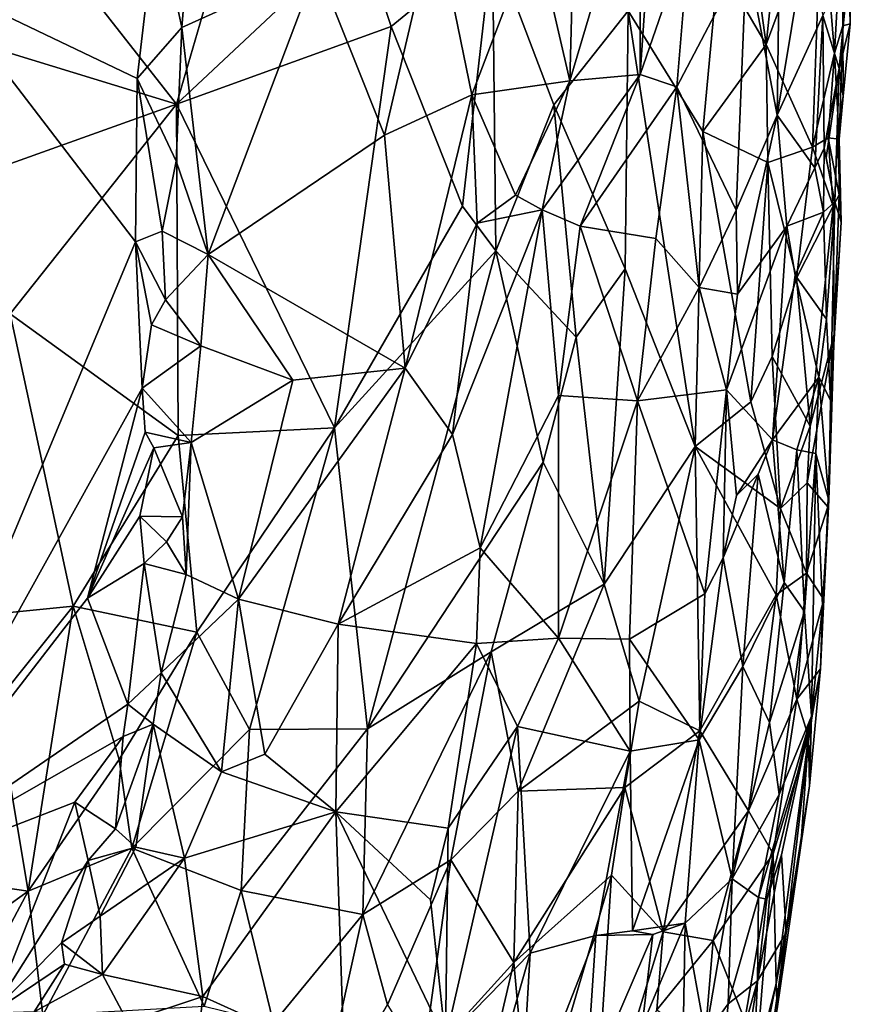
# Model space of a CAD drawing. Units: metres. Extents: x 22.68 to 26.18, y -1.47 to 2.02.
# Drawn here: x 25.65 to 26.13, y -0.58 to -0.01 of the extents above; entities that cross this region are included whole.
import ezdxf

# ---------------------------------------------------------------- set-up
doc = ezdxf.new("R2010")
doc.units = ezdxf.units.M

msp = doc.modelspace()

# ---------------------------------------------------------------- linework, layer by layer
at = {"layer": '1'}
for points in [[(26.09958, 0.10943, 0.94852), (26.07534, 0.05466, 1.0518), (26.08584, -0.02064, 1.03204)], [(26.09958, 0.10943, 0.94852), (26.08584, -0.02064, 1.03204), (26.11783, 0.06597, 0.87534)], [(25.97225, -0.04161, 0.05053), (25.97571, 0.08898, 0.04431), (26.0127, 0.09461, 0.10491)], [(25.97225, -0.04161, 0.05053), (26.0127, 0.09461, 0.10491), (26.01291, -0.03783, 0.11797)], [(26.01291, -0.03783, 0.11797), (26.0127, 0.09461, 0.10491), (26.0171, 0.02177, 0.12582)], [(25.64949, -0.02573, 1.8919), (25.74502, -0.05502, 1.74082), (25.63137, 0.0897, 1.91315)], [(25.63137, 0.0897, 1.91315), (25.74502, -0.05502, 1.74082), (25.77068, 0.03288, 1.69444)], [(25.95213, 0.04609, 0.01241), (25.97571, 0.08898, 0.04431), (25.97225, -0.04161, 0.05053)], [(25.74806, -0.01071, -0.17982), (25.73362, 0.05695, -0.18435), (25.7559, 0.08517, -0.1775)], [(25.74806, -0.01071, -0.17982), (25.7559, 0.08517, -0.1775), (25.82624, 0.02467, -0.12007)], [(26.08584, -0.02064, 1.03204), (26.11261, -0.07987, 0.91895), (26.11783, 0.06597, 0.87534)], [(26.11261, -0.07987, 0.91895), (26.12534, -0.02564, 0.83335), (26.11783, 0.06597, 0.87534)], [(26.11783, 0.06597, 0.87534), (26.12534, -0.02564, 0.83335), (26.12971, 0.05471, 0.7872)], [(25.72235, -0.04016, -0.1838), (25.60655, 0.01525, -0.18696), (25.73362, 0.05695, -0.18435)], [(25.72235, -0.04016, -0.1838), (25.73362, 0.05695, -0.18435), (25.74806, -0.01071, -0.17982)], [(25.86523, -0.07301, -0.08029), (25.82624, 0.02467, -0.12007), (25.89469, 0.05294, -0.05521)], [(25.86523, -0.07301, -0.08029), (25.89469, 0.05294, -0.05521), (25.91573, -0.04964, -0.02809)], [(25.91573, -0.04964, -0.02809), (25.89469, 0.05294, -0.05521), (25.95213, 0.04609, 0.01241)], [(26.07534, 0.05466, 1.0518), (26.05819, 0.02664, 1.10963), (26.08584, -0.02064, 1.03204)], [(26.12971, 0.05471, 0.7872), (26.12534, -0.02564, 0.83335), (26.13016, -0.00982, 0.78318)], [(26.12971, 0.05471, 0.7872), (26.13016, -0.00982, 0.78318), (26.13444, 0.0357, 0.71223)], [(25.97225, -0.04161, 0.05053), (25.91573, -0.04964, -0.02809), (25.95213, 0.04609, 0.01241)], [(25.77068, 0.03288, 1.69444), (25.74502, -0.05502, 1.74082), (25.85088, 0.04428, 1.55618)], [(25.85088, 0.04428, 1.55618), (25.74502, -0.05502, 1.74082), (25.86909, -0.01027, 1.53026)], [(25.85088, 0.04428, 1.55618), (25.86909, -0.01027, 1.53026), (25.92764, 0.03798, 1.40996)], [(26.01291, -0.03783, 0.11797), (26.0171, 0.02177, 0.12582), (26.04165, 0.04534, 0.17518)], [(26.01291, -0.03783, 0.11797), (26.04165, 0.04534, 0.17518), (26.0341, -0.04508, 0.1596)], [(26.0341, -0.04508, 0.1596), (26.04165, 0.04534, 0.17518), (26.07446, 0.03179, 0.25849)], [(25.86909, -0.01027, 1.53026), (25.91026, -0.11409, 1.45934), (25.92764, 0.03798, 1.40996)], [(25.91026, -0.11409, 1.45934), (25.92956, -0.13975, 1.42231), (25.92764, 0.03798, 1.40996)], [(26.00609, -0.00121, 1.25133), (25.92764, 0.03798, 1.40996), (25.963, -0.05542, 1.3511)], [(25.92764, 0.03798, 1.40996), (25.92956, -0.13975, 1.42231), (25.963, -0.05542, 1.3511)], [(26.09214, -0.06148, 0.33524), (26.07446, 0.03179, 0.25849), (26.09351, 0.03574, 0.32242)], [(26.09214, -0.06148, 0.33524), (26.09351, 0.03574, 0.32242), (26.1087, 0.03893, 0.39299)], [(26.09214, -0.06148, 0.33524), (26.1087, 0.03893, 0.39299), (26.11861, -0.0038, 0.45338)], [(26.13444, 0.0357, 0.71223), (26.13016, -0.00982, 0.78318), (26.13433, -0.00869, 0.68835)], [(26.13433, -0.00869, 0.68835), (26.13368, 0.02412, 0.6231), (26.13444, 0.0357, 0.71223)], [(26.06851, -0.11628, 0.26756), (26.0341, -0.04508, 0.1596), (26.07446, 0.03179, 0.25849)], [(26.06851, -0.11628, 0.26756), (26.07446, 0.03179, 0.25849), (26.09214, -0.06148, 0.33524)], [(25.76324, -0.14198, -0.16784), (25.74806, -0.01071, -0.17982), (25.82624, 0.02467, -0.12007)], [(25.76324, -0.14198, -0.16784), (25.82624, 0.02467, -0.12007), (25.86523, -0.07301, -0.08029)], [(26.05819, 0.02664, 1.10963), (26.00609, -0.00121, 1.25133), (26.04915, -0.0709, 1.14842)], [(26.05819, 0.02664, 1.10963), (26.04915, -0.0709, 1.14842), (26.08584, -0.02064, 1.03204)], [(26.12799, -0.0344, 0.57691), (26.11861, -0.0038, 0.45338), (26.13368, 0.02412, 0.6231)], [(26.13433, -0.00869, 0.68835), (26.12799, -0.0344, 0.57691), (26.13368, 0.02412, 0.6231)], [(25.56668, -0.50484, -0.18283), (25.60655, 0.01525, -0.18696), (25.7213, -0.13459, -0.18349)], [(25.60655, 0.01525, -0.18696), (25.72235, -0.04016, -0.1838), (25.7213, -0.13459, -0.18349)], [(25.963, -0.05542, 1.3511), (26.00423, -0.15027, 1.26404), (26.00609, -0.00121, 1.25133)], [(26.00609, -0.00121, 1.25133), (26.00423, -0.15027, 1.26404), (26.04485, -0.25294, 1.15665)], [(26.00609, -0.00121, 1.25133), (26.04485, -0.25294, 1.15665), (26.04915, -0.0709, 1.14842)], [(26.11384, -0.09183, 0.47487), (26.09214, -0.06148, 0.33524), (26.11861, -0.0038, 0.45338)], [(26.11384, -0.09183, 0.47487), (26.11861, -0.0038, 0.45338), (26.11936, -0.08047, 0.52811)], [(26.11936, -0.08047, 0.52811), (26.11861, -0.0038, 0.45338), (26.12799, -0.0344, 0.57691)], [(25.72235, -0.04016, -0.1838), (25.74806, -0.01071, -0.17982), (25.74482, -0.08807, -0.17968)], [(25.74482, -0.08807, -0.17968), (25.74806, -0.01071, -0.17982), (25.76324, -0.14198, -0.16784)], [(25.74502, -0.05502, 1.74082), (25.83635, -0.24203, 1.58826), (25.86909, -0.01027, 1.53026)], [(25.86909, -0.01027, 1.53026), (25.83635, -0.24203, 1.58826), (25.91026, -0.11409, 1.45934)], [(26.12534, -0.02564, 0.83335), (26.12799, -0.0753, 0.74773), (26.13016, -0.00982, 0.78318)], [(26.13031, -0.05049, 0.67871), (26.12799, -0.0344, 0.57691), (26.13433, -0.00869, 0.68835)], [(26.13016, -0.00982, 0.78318), (26.12799, -0.0753, 0.74773), (26.13031, -0.05049, 0.67871)], [(26.13016, -0.00982, 0.78318), (26.13031, -0.05049, 0.67871), (26.13433, -0.00869, 0.68835)], [(26.08584, -0.02064, 1.03204), (26.04915, -0.0709, 1.14842), (26.08675, -0.08869, 1.02709)], [(26.08584, -0.02064, 1.03204), (26.08675, -0.08869, 1.02709), (26.11261, -0.07987, 0.91895)], [(25.57964, -0.11416, 1.99523), (25.74502, -0.05502, 1.74082), (25.64949, -0.02573, 1.8919)], [(26.12534, -0.02564, 0.83335), (26.11261, -0.07987, 0.91895), (26.12168, -0.07448, 0.84017)], [(26.12168, -0.07448, 0.84017), (26.12799, -0.0753, 0.74773), (26.12534, -0.02564, 0.83335)], [(25.95638, -0.11611, 0.03329), (25.97225, -0.04161, 0.05053), (26.01291, -0.03783, 0.11797)], [(25.97839, -0.12565, 0.06474), (25.95638, -0.11611, 0.03329), (26.01291, -0.03783, 0.11797)], [(25.97839, -0.12565, 0.06474), (26.01291, -0.03783, 0.11797), (26.0341, -0.04508, 0.1596)], [(26.12051, -0.08598, 0.56382), (26.11936, -0.08047, 0.52811), (26.12799, -0.0344, 0.57691)], [(26.12051, -0.08598, 0.56382), (26.12799, -0.0344, 0.57691), (26.12549, -0.11148, 0.60813)], [(26.12549, -0.11148, 0.60813), (26.12799, -0.0344, 0.57691), (26.12676, -0.07198, 0.66215)], [(26.13031, -0.05049, 0.67871), (26.12676, -0.07198, 0.66215), (26.12799, -0.0344, 0.57691)], [(25.7213, -0.13459, -0.18349), (25.72235, -0.04016, -0.1838), (25.73681, -0.1284, -0.18181)], [(25.73681, -0.1284, -0.18181), (25.72235, -0.04016, -0.1838), (25.74482, -0.08807, -0.17968)], [(25.94085, -0.10761, 0.01317), (25.91573, -0.04964, -0.02809), (25.97225, -0.04161, 0.05053)], [(25.95638, -0.11611, 0.03329), (25.94085, -0.10761, 0.01317), (25.97225, -0.04161, 0.05053)], [(26.02195, -0.13278, 0.14777), (25.97839, -0.12565, 0.06474), (26.0341, -0.04508, 0.1596)], [(26.02195, -0.13278, 0.14777), (26.0341, -0.04508, 0.1596), (26.04711, -0.16093, 0.219)], [(26.04711, -0.16093, 0.219), (26.0341, -0.04508, 0.1596), (26.06851, -0.11628, 0.26756)], [(25.87709, -0.20759, -0.05716), (25.86523, -0.07301, -0.08029), (25.91573, -0.04964, -0.02809)], [(25.87709, -0.20759, -0.05716), (25.91573, -0.04964, -0.02809), (25.91876, -0.12392, -0.01524)], [(25.91876, -0.12392, -0.01524), (25.91573, -0.04964, -0.02809), (25.94085, -0.10761, 0.01317)], [(26.12799, -0.0753, 0.74773), (26.12676, -0.07198, 0.66215), (26.13031, -0.05049, 0.67871)], [(25.57964, -0.11416, 1.99523), (25.64888, -0.17617, 1.88419), (25.74502, -0.05502, 1.74082)], [(25.64888, -0.17617, 1.88419), (25.74589, -0.2465, 1.73148), (25.74502, -0.05502, 1.74082)], [(25.74502, -0.05502, 1.74082), (25.74589, -0.2465, 1.73148), (25.83635, -0.24203, 1.58826)], [(25.92956, -0.13975, 1.42231), (25.97591, -0.1897, 1.32608), (25.963, -0.05542, 1.3511)], [(25.963, -0.05542, 1.3511), (25.97591, -0.1897, 1.32608), (26.00423, -0.15027, 1.26404)], [(26.06932, -0.1648, 0.28779), (26.06851, -0.11628, 0.26756), (26.09214, -0.06148, 0.33524)], [(26.09781, -0.12555, 0.38361), (26.06932, -0.1648, 0.28779), (26.09214, -0.06148, 0.33524)], [(26.09781, -0.12555, 0.38361), (26.09214, -0.06148, 0.33524), (26.11384, -0.09183, 0.47487)], [(25.76324, -0.14198, -0.16784), (25.86523, -0.07301, -0.08029), (25.87709, -0.20759, -0.05716)], [(26.04915, -0.0709, 1.14842), (26.04485, -0.25294, 1.15665), (26.07693, -0.22716, 1.05376)], [(26.04915, -0.0709, 1.14842), (26.07693, -0.22716, 1.05376), (26.08675, -0.08869, 1.02709)], [(26.12549, -0.11148, 0.60813), (26.12676, -0.07198, 0.66215), (26.12924, -0.12327, 0.68148)], [(26.12676, -0.07198, 0.66215), (26.12799, -0.0753, 0.74773), (26.12924, -0.12327, 0.68148)], [(26.12168, -0.07448, 0.84017), (26.11261, -0.07987, 0.91895), (26.12446, -0.11406, 0.82852)], [(26.12168, -0.07448, 0.84017), (26.12446, -0.11406, 0.82852), (26.12806, -0.10743, 0.77484)], [(26.12799, -0.0753, 0.74773), (26.12168, -0.07448, 0.84017), (26.12806, -0.10743, 0.77484)], [(26.12799, -0.0753, 0.74773), (26.12806, -0.10743, 0.77484), (26.12924, -0.12327, 0.68148)], [(26.08675, -0.08869, 1.02709), (26.10343, -0.15565, 0.95686), (26.11261, -0.07987, 0.91895)], [(26.10343, -0.15565, 0.95686), (26.12446, -0.11406, 0.82852), (26.11261, -0.07987, 0.91895)], [(26.11384, -0.09183, 0.47487), (26.11936, -0.08047, 0.52811), (26.11896, -0.11756, 0.51231)], [(26.11896, -0.11756, 0.51231), (26.11936, -0.08047, 0.52811), (26.12549, -0.11148, 0.60813)], [(26.11936, -0.08047, 0.52811), (26.12051, -0.08598, 0.56382), (26.12549, -0.11148, 0.60813)], [(25.73681, -0.1284, -0.18181), (25.74482, -0.08807, -0.17968), (25.76324, -0.14198, -0.16784)], [(26.08675, -0.08869, 1.02709), (26.07693, -0.22716, 1.05376), (26.08937, -0.20084, 1.01228)], [(26.08675, -0.08869, 1.02709), (26.08937, -0.20084, 1.01228), (26.10343, -0.15565, 0.95686)], [(26.11896, -0.11756, 0.51231), (26.09781, -0.12555, 0.38361), (26.11384, -0.09183, 0.47487)], [(25.91876, -0.12392, -0.01524), (25.94085, -0.10761, 0.01317), (25.95638, -0.11611, 0.03329)], [(26.12446, -0.11406, 0.82852), (26.12508, -0.18816, 0.77626), (26.12806, -0.10743, 0.77484)], [(26.12508, -0.18816, 0.77626), (26.12924, -0.12327, 0.68148), (26.12806, -0.10743, 0.77484)], [(26.12059, -0.17925, 0.55184), (26.11896, -0.11756, 0.51231), (26.12549, -0.11148, 0.60813)], [(26.12293, -0.22604, 0.64472), (26.12059, -0.17925, 0.55184), (26.12549, -0.11148, 0.60813)], [(26.12293, -0.22604, 0.64472), (26.12549, -0.11148, 0.60813), (26.12924, -0.12327, 0.68148)], [(25.83635, -0.24203, 1.58826), (25.92956, -0.13975, 1.42231), (25.91026, -0.11409, 1.45934)], [(25.92052, -0.3114, 0.00269), (25.90453, -0.24594, -0.02628), (25.95638, -0.11611, 0.03329)], [(25.90453, -0.24594, -0.02628), (25.91876, -0.12392, -0.01524), (25.95638, -0.11611, 0.03329)], [(25.92052, -0.3114, 0.00269), (25.95638, -0.11611, 0.03329), (25.96572, -0.22343, 0.05704)], [(25.96572, -0.22343, 0.05704), (25.95638, -0.11611, 0.03329), (25.97839, -0.12565, 0.06474)], [(26.04711, -0.16093, 0.219), (26.06851, -0.11628, 0.26756), (26.06932, -0.1648, 0.28779)], [(26.10258, -0.15391, 0.40921), (26.09781, -0.12555, 0.38361), (26.11896, -0.11756, 0.51231)], [(26.10258, -0.15391, 0.40921), (26.11896, -0.11756, 0.51231), (26.12059, -0.17925, 0.55184)], [(26.11127, -0.24111, 0.89626), (26.12446, -0.11406, 0.82852), (26.10343, -0.15565, 0.95686)], [(26.12446, -0.11406, 0.82852), (26.11127, -0.24111, 0.89626), (26.12508, -0.18816, 0.77626)], [(25.90453, -0.24594, -0.02628), (25.87709, -0.20759, -0.05716), (25.91876, -0.12392, -0.01524)], [(26.12508, -0.18816, 0.77626), (26.12293, -0.22604, 0.64472), (26.12924, -0.12327, 0.68148)], [(25.73872, -0.16815, -0.18053), (25.7213, -0.13459, -0.18349), (25.73681, -0.1284, -0.18181)], [(25.73872, -0.16815, -0.18053), (25.73681, -0.1284, -0.18181), (25.76324, -0.14198, -0.16784)], [(25.96572, -0.22343, 0.05704), (25.97839, -0.12565, 0.06474), (26.01138, -0.22642, 0.14278)], [(26.01138, -0.22642, 0.14278), (25.97839, -0.12565, 0.06474), (26.02195, -0.13278, 0.14777)], [(26.06282, -0.22017, 0.27198), (26.06932, -0.1648, 0.28779), (26.09781, -0.12555, 0.38361)], [(26.06282, -0.22017, 0.27198), (26.09781, -0.12555, 0.38361), (26.08951, -0.24907, 0.38118)], [(26.08951, -0.24907, 0.38118), (26.09781, -0.12555, 0.38361), (26.10258, -0.15391, 0.40921)], [(25.56668, -0.50484, -0.18283), (25.7213, -0.13459, -0.18349), (25.72508, -0.21917, -0.18178)], [(25.7213, -0.13459, -0.18349), (25.73058, -0.18258, -0.1821), (25.72508, -0.21917, -0.18178)], [(25.73058, -0.18258, -0.1821), (25.7213, -0.13459, -0.18349), (25.73872, -0.16815, -0.18053)], [(26.01138, -0.22642, 0.14278), (26.02195, -0.13278, 0.14777), (26.04711, -0.16093, 0.219)], [(25.75906, -0.19464, -0.16644), (25.73872, -0.16815, -0.18053), (25.76324, -0.14198, -0.16784)], [(25.75906, -0.19464, -0.16644), (25.76324, -0.14198, -0.16784), (25.81222, -0.21464, -0.12169)], [(25.81222, -0.21464, -0.12169), (25.76324, -0.14198, -0.16784), (25.87709, -0.20759, -0.05716)], [(25.83635, -0.24203, 1.58826), (25.85546, -0.41594, 1.54335), (25.92956, -0.13975, 1.42231)], [(25.85546, -0.41594, 1.54335), (25.95701, -0.2619, 1.36248), (25.92956, -0.13975, 1.42231)], [(25.92956, -0.13975, 1.42231), (25.95701, -0.2619, 1.36248), (25.97591, -0.1897, 1.32608)], [(25.97591, -0.1897, 1.32608), (25.99224, -0.3325, 1.27946), (26.00423, -0.15027, 1.26404)], [(26.00423, -0.15027, 1.26404), (25.99224, -0.3325, 1.27946), (26.04485, -0.25294, 1.15665)], [(26.10343, -0.15565, 0.95686), (26.08937, -0.20084, 1.01228), (26.11127, -0.24111, 0.89626)], [(26.08951, -0.24907, 0.38118), (26.10258, -0.15391, 0.40921), (26.11631, -0.21282, 0.53137)], [(26.11631, -0.21282, 0.53137), (26.10258, -0.15391, 0.40921), (26.12059, -0.17925, 0.55184)], [(26.01138, -0.22642, 0.14278), (26.04711, -0.16093, 0.219), (26.06282, -0.22017, 0.27198)], [(26.06282, -0.22017, 0.27198), (26.04711, -0.16093, 0.219), (26.06932, -0.1648, 0.28779)], [(25.73058, -0.18258, -0.1821), (25.73872, -0.16815, -0.18053), (25.75906, -0.19464, -0.16644)], [(25.64888, -0.17617, 1.88419), (25.60629, -0.35302, 1.92187), (25.6853, -0.34518, 1.81035)], [(25.6853, -0.34518, 1.81035), (25.74589, -0.2465, 1.73148), (25.64888, -0.17617, 1.88419)], [(26.11631, -0.21282, 0.53137), (26.12059, -0.17925, 0.55184), (26.12293, -0.22604, 0.64472)], [(25.72508, -0.21917, -0.18178), (25.73058, -0.18258, -0.1821), (25.75906, -0.19464, -0.16644)], [(25.95701, -0.2619, 1.36248), (25.99224, -0.3325, 1.27946), (25.97591, -0.1897, 1.32608)], [(26.11127, -0.24111, 0.89626), (26.10958, -0.2738, 0.89259), (26.12508, -0.18816, 0.77626)], [(26.10958, -0.2738, 0.89259), (26.12153, -0.28768, 0.77158), (26.12508, -0.18816, 0.77626)], [(26.12153, -0.28768, 0.77158), (26.12207, -0.28394, 0.66381), (26.12508, -0.18816, 0.77626)], [(26.12207, -0.28394, 0.66381), (26.12293, -0.22604, 0.64472), (26.12508, -0.18816, 0.77626)], [(25.72508, -0.21917, -0.18178), (25.75906, -0.19464, -0.16644), (25.75355, -0.25066, -0.17002)], [(25.75355, -0.25066, -0.17002), (25.75906, -0.19464, -0.16644), (25.81222, -0.21464, -0.12169)], [(26.07693, -0.22716, 1.05376), (26.09402, -0.28862, 0.97536), (26.08937, -0.20084, 1.01228)], [(26.08937, -0.20084, 1.01228), (26.09402, -0.28862, 0.97536), (26.11127, -0.24111, 0.89626)], [(25.78078, -0.34113, -0.14104), (25.81222, -0.21464, -0.12169), (25.87709, -0.20759, -0.05716)], [(25.83853, -0.35561, -0.08765), (25.78078, -0.34113, -0.14104), (25.87709, -0.20759, -0.05716)], [(25.83853, -0.35561, -0.08765), (25.87709, -0.20759, -0.05716), (25.90453, -0.24594, -0.02628)], [(25.78078, -0.34113, -0.14104), (25.75355, -0.25066, -0.17002), (25.81222, -0.21464, -0.12169)], [(26.10344, -0.25473, 0.47106), (26.08951, -0.24907, 0.38118), (26.11631, -0.21282, 0.53137)], [(26.1146, -0.25687, 0.53974), (26.10344, -0.25473, 0.47106), (26.11631, -0.21282, 0.53137)], [(26.1146, -0.25687, 0.53974), (26.11631, -0.21282, 0.53137), (26.12207, -0.28394, 0.66381)], [(26.12207, -0.28394, 0.66381), (26.11631, -0.21282, 0.53137), (26.12293, -0.22604, 0.64472)], [(25.69359, -0.34056, -0.18195), (25.56668, -0.50484, -0.18283), (25.72508, -0.21917, -0.18178)], [(25.69359, -0.34056, -0.18195), (25.72508, -0.21917, -0.18178), (25.7269, -0.24454, -0.18083)], [(25.7269, -0.24454, -0.18083), (25.72508, -0.21917, -0.18178), (25.75355, -0.25066, -0.17002)], [(26.05035, -0.33801, 0.26181), (26.01138, -0.22642, 0.14278), (26.06282, -0.22017, 0.27198)], [(26.05035, -0.33801, 0.26181), (26.06282, -0.22017, 0.27198), (26.06098, -0.31731, 0.28751)], [(26.06098, -0.31731, 0.28751), (26.06282, -0.22017, 0.27198), (26.06863, -0.28117, 0.31221)], [(26.06863, -0.28117, 0.31221), (26.06282, -0.22017, 0.27198), (26.08951, -0.24907, 0.38118)], [(25.96575, -0.36372, 0.07978), (25.92052, -0.3114, 0.00269), (25.96572, -0.22343, 0.05704)], [(25.96572, -0.22343, 0.05704), (26.01138, -0.22642, 0.14278), (25.96575, -0.36372, 0.07978)], [(26.00687, -0.36416, 0.15781), (25.96575, -0.36372, 0.07978), (26.01138, -0.22642, 0.14278)], [(26.00687, -0.36416, 0.15781), (26.01138, -0.22642, 0.14278), (26.05035, -0.33801, 0.26181)], [(26.07693, -0.22716, 1.05376), (26.04485, -0.25294, 1.15665), (26.09402, -0.28862, 0.97536)], [(25.73192, -0.25358, -0.18004), (25.69359, -0.34056, -0.18195), (25.7269, -0.24454, -0.18083)], [(25.73192, -0.25358, -0.18004), (25.7269, -0.24454, -0.18083), (25.75355, -0.25066, -0.17002)], [(25.74589, -0.2465, 1.73148), (25.75685, -0.36011, 1.7058), (25.83635, -0.24203, 1.58826)], [(25.75685, -0.36011, 1.7058), (25.78725, -0.41646, 1.65252), (25.83635, -0.24203, 1.58826)], [(25.78725, -0.41646, 1.65252), (25.85546, -0.41594, 1.54335), (25.83635, -0.24203, 1.58826)], [(26.09402, -0.28862, 0.97536), (26.10958, -0.2738, 0.89259), (26.11127, -0.24111, 0.89626)], [(25.74589, -0.2465, 1.73148), (25.6853, -0.34518, 1.81035), (25.75685, -0.36011, 1.7058)], [(25.83853, -0.35561, -0.08765), (25.90453, -0.24594, -0.02628), (25.92052, -0.3114, 0.00269)], [(26.0811, -0.26882, 0.35625), (26.06863, -0.28117, 0.31221), (26.08951, -0.24907, 0.38118)], [(26.09615, -0.33146, 0.42055), (26.0811, -0.26882, 0.35625), (26.08951, -0.24907, 0.38118)], [(26.09615, -0.33146, 0.42055), (26.08951, -0.24907, 0.38118), (26.10344, -0.25473, 0.47106)], [(25.69359, -0.34056, -0.18195), (25.73192, -0.25358, -0.18004), (25.72373, -0.29313, -0.18023)], [(25.72373, -0.29313, -0.18023), (25.73192, -0.25358, -0.18004), (25.7484, -0.29358, -0.17172)], [(25.7484, -0.29358, -0.17172), (25.73192, -0.25358, -0.18004), (25.75355, -0.25066, -0.17002)], [(25.75067, -0.32693, -0.16848), (25.7484, -0.29358, -0.17172), (25.75355, -0.25066, -0.17002)], [(25.78078, -0.34113, -0.14104), (25.75067, -0.32693, -0.16848), (25.75355, -0.25066, -0.17002)], [(25.99224, -0.3325, 1.27946), (26.01234, -0.40009, 1.2179), (26.04485, -0.25294, 1.15665)], [(26.04753, -0.41724, 1.11723), (26.04485, -0.25294, 1.15665), (26.01234, -0.40009, 1.2179)], [(26.04485, -0.25294, 1.15665), (26.04753, -0.41724, 1.11723), (26.09157, -0.33855, 0.97397)], [(26.04485, -0.25294, 1.15665), (26.09157, -0.33855, 0.97397), (26.09402, -0.28862, 0.97536)], [(26.09615, -0.33146, 0.42055), (26.10344, -0.25473, 0.47106), (26.10795, -0.34829, 0.49399)], [(26.10795, -0.34829, 0.49399), (26.10344, -0.25473, 0.47106), (26.1146, -0.25687, 0.53974)], [(26.10795, -0.34829, 0.49399), (26.1146, -0.25687, 0.53974), (26.11193, -0.40864, 0.57806)], [(26.11193, -0.40864, 0.57806), (26.1146, -0.25687, 0.53974), (26.11829, -0.34478, 0.63545)], [(26.11829, -0.34478, 0.63545), (26.1146, -0.25687, 0.53974), (26.12207, -0.28394, 0.66381)], [(25.85546, -0.41594, 1.54335), (25.92689, -0.3715, 1.41518), (25.95701, -0.2619, 1.36248)], [(25.95701, -0.2619, 1.36248), (25.92689, -0.3715, 1.41518), (25.99224, -0.3325, 1.27946)], [(26.07227, -0.38, 0.32559), (26.06098, -0.31731, 0.28751), (26.0811, -0.26882, 0.35625)], [(26.06098, -0.31731, 0.28751), (26.06863, -0.28117, 0.31221), (26.0811, -0.26882, 0.35625)], [(26.07227, -0.38, 0.32559), (26.0811, -0.26882, 0.35625), (26.09615, -0.33146, 0.42055)], [(26.09402, -0.28862, 0.97536), (26.10908, -0.32608, 0.88649), (26.10958, -0.2738, 0.89259)], [(26.10958, -0.2738, 0.89259), (26.10908, -0.32608, 0.88649), (26.12153, -0.28768, 0.77158)], [(26.11829, -0.34478, 0.63545), (26.12207, -0.28394, 0.66381), (26.11914, -0.34134, 0.75098)], [(26.12153, -0.28768, 0.77158), (26.11914, -0.34134, 0.75098), (26.12207, -0.28394, 0.66381)], [(26.09402, -0.28862, 0.97536), (26.09157, -0.33855, 0.97397), (26.10908, -0.32608, 0.88649)], [(26.10908, -0.32608, 0.88649), (26.11914, -0.34134, 0.75098), (26.12153, -0.28768, 0.77158)], [(25.7263, -0.3204, -0.18078), (25.69359, -0.34056, -0.18195), (25.72373, -0.29313, -0.18023)], [(25.7263, -0.3204, -0.18078), (25.72373, -0.29313, -0.18023), (25.73932, -0.30803, -0.17625)], [(25.73932, -0.30803, -0.17625), (25.72373, -0.29313, -0.18023), (25.7484, -0.29358, -0.17172)], [(25.73932, -0.30803, -0.17625), (25.7484, -0.29358, -0.17172), (25.75067, -0.32693, -0.16848)], [(25.7263, -0.3204, -0.18078), (25.73932, -0.30803, -0.17625), (25.75067, -0.32693, -0.16848)], [(25.9183, -0.36673, 0.01144), (25.83853, -0.35561, -0.08765), (25.92052, -0.3114, 0.00269)], [(25.9183, -0.36673, 0.01144), (25.92052, -0.3114, 0.00269), (25.96575, -0.36372, 0.07978)], [(26.047, -0.42233, 0.25651), (26.05035, -0.33801, 0.26181), (26.06098, -0.31731, 0.28751)], [(26.047, -0.42233, 0.25651), (26.06098, -0.31731, 0.28751), (26.07227, -0.38, 0.32559)], [(25.69359, -0.34056, -0.18195), (25.7263, -0.3204, -0.18078), (25.71687, -0.40178, -0.17975)], [(25.71687, -0.40178, -0.17975), (25.7263, -0.3204, -0.18078), (25.73621, -0.38372, -0.17232)], [(25.73621, -0.38372, -0.17232), (25.7263, -0.3204, -0.18078), (25.75067, -0.32693, -0.16848)], [(25.73621, -0.38372, -0.17232), (25.75067, -0.32693, -0.16848), (25.78078, -0.34113, -0.14104)], [(26.09157, -0.33855, 0.97397), (26.10354, -0.39896, 0.88834), (26.10908, -0.32608, 0.88649)], [(26.10908, -0.32608, 0.88649), (26.10354, -0.39896, 0.88834), (26.11914, -0.34134, 0.75098)], [(25.92689, -0.3715, 1.41518), (25.94242, -0.45199, 1.37076), (25.99224, -0.3325, 1.27946)], [(25.94242, -0.45199, 1.37076), (26.01234, -0.40009, 1.2179), (25.99224, -0.3325, 1.27946)], [(26.08766, -0.41239, 0.40184), (26.07227, -0.38, 0.32559), (26.09615, -0.33146, 0.42055)], [(26.10795, -0.34829, 0.49399), (26.08766, -0.41239, 0.40184), (26.09615, -0.33146, 0.42055)], [(25.56668, -0.50484, -0.18283), (25.69359, -0.34056, -0.18195), (25.71687, -0.40178, -0.17975)], [(25.77093, -0.44091, -0.13533), (25.73621, -0.38372, -0.17232), (25.78078, -0.34113, -0.14104)], [(25.79603, -0.43072, -0.11464), (25.77093, -0.44091, -0.13533), (25.78078, -0.34113, -0.14104)], [(25.83853, -0.35561, -0.08765), (25.79603, -0.43072, -0.11464), (25.78078, -0.34113, -0.14104)], [(26.047, -0.42233, 0.25651), (26.00687, -0.36416, 0.15781), (26.05035, -0.33801, 0.26181)], [(26.04753, -0.41724, 1.11723), (26.07566, -0.46346, 1.0027), (26.09157, -0.33855, 0.97397)], [(26.09157, -0.33855, 0.97397), (26.07566, -0.46346, 1.0027), (26.10354, -0.39896, 0.88834)], [(26.10354, -0.39896, 0.88834), (26.11723, -0.38131, 0.70901), (26.11914, -0.34134, 0.75098)], [(26.11914, -0.34134, 0.75098), (26.11723, -0.38131, 0.70901), (26.11829, -0.34478, 0.63545)], [(25.60629, -0.35302, 1.92187), (25.64081, -0.40058, 1.86137), (25.6853, -0.34518, 1.81035)], [(25.64081, -0.40058, 1.86137), (25.65926, -0.50977, 1.81635), (25.6853, -0.34518, 1.81035)], [(25.6853, -0.34518, 1.81035), (25.65926, -0.50977, 1.81635), (25.71189, -0.43372, 1.76111)], [(25.6853, -0.34518, 1.81035), (25.71189, -0.43372, 1.76111), (25.75685, -0.36011, 1.7058)], [(26.11193, -0.40864, 0.57806), (26.11829, -0.34478, 0.63545), (26.11723, -0.38131, 0.70901)], [(26.09329, -0.45389, 0.46241), (26.08766, -0.41239, 0.40184), (26.10795, -0.34829, 0.49399)], [(26.11193, -0.40864, 0.57806), (26.09329, -0.45389, 0.46241), (26.10795, -0.34829, 0.49399)], [(25.79603, -0.43072, -0.11464), (25.83853, -0.35561, -0.08765), (25.8371, -0.46394, -0.06619)], [(25.8371, -0.46394, -0.06619), (25.83853, -0.35561, -0.08765), (25.9183, -0.36673, 0.01144)], [(25.71189, -0.43372, 1.76111), (25.7192, -0.48505, 1.73914), (25.75685, -0.36011, 1.7058)], [(25.75685, -0.36011, 1.7058), (25.7192, -0.48505, 1.73914), (25.78725, -0.41646, 1.65252)], [(25.94214, -0.41459, 0.05409), (25.9183, -0.36673, 0.01144), (25.96575, -0.36372, 0.07978)], [(25.94214, -0.41459, 0.05409), (25.96575, -0.36372, 0.07978), (26.00718, -0.42886, 0.17098)], [(26.00718, -0.42886, 0.17098), (25.96575, -0.36372, 0.07978), (26.00687, -0.36416, 0.15781)], [(25.8371, -0.46394, -0.06619), (25.9183, -0.36673, 0.01144), (25.90208, -0.47334, 0.0142)], [(25.90208, -0.47334, 0.0142), (25.9183, -0.36673, 0.01144), (25.94214, -0.41459, 0.05409)], [(26.00718, -0.42886, 0.17098), (26.00687, -0.36416, 0.15781), (26.047, -0.42233, 0.25651)], [(25.85546, -0.41594, 1.54335), (25.85276, -0.52331, 1.52984), (25.92689, -0.3715, 1.41518)], [(25.92689, -0.3715, 1.41518), (25.85276, -0.52331, 1.52984), (25.90353, -0.49165, 1.44175)], [(25.92689, -0.3715, 1.41518), (25.90353, -0.49165, 1.44175), (25.94242, -0.45199, 1.37076)], [(26.06613, -0.5027, 0.35593), (26.047, -0.42233, 0.25651), (26.07227, -0.38, 0.32559)], [(26.06613, -0.5027, 0.35593), (26.07227, -0.38, 0.32559), (26.08766, -0.41239, 0.40184)], [(25.73143, -0.41335, -0.17171), (25.71687, -0.40178, -0.17975), (25.73621, -0.38372, -0.17232)], [(25.73143, -0.41335, -0.17171), (25.73621, -0.38372, -0.17232), (25.77093, -0.44091, -0.13533)], [(26.10354, -0.39896, 0.88834), (26.11037, -0.42068, 0.79982), (26.11723, -0.38131, 0.70901)], [(26.11037, -0.42068, 0.79982), (26.11081, -0.44892, 0.71136), (26.11723, -0.38131, 0.70901)], [(26.11081, -0.44892, 0.71136), (26.11193, -0.40864, 0.57806), (26.11723, -0.38131, 0.70901)], [(25.56668, -0.50484, -0.18283), (25.71687, -0.40178, -0.17975), (25.71427, -0.42045, -0.17903)], [(25.64081, -0.40058, 1.86137), (25.60391, -0.50167, 1.88382), (25.65926, -0.50977, 1.81635)], [(25.71427, -0.42045, -0.17903), (25.71687, -0.40178, -0.17975), (25.73143, -0.41335, -0.17171)], [(26.01234, -0.40009, 1.2179), (25.94242, -0.45199, 1.37076), (26.00418, -0.4499, 1.22738)], [(26.01234, -0.40009, 1.2179), (26.00418, -0.4499, 1.22738), (26.04753, -0.41724, 1.11723)], [(26.07566, -0.46346, 1.0027), (26.08993, -0.48826, 0.91196), (26.10354, -0.39896, 0.88834)], [(26.10354, -0.39896, 0.88834), (26.08993, -0.48826, 0.91196), (26.11037, -0.42068, 0.79982)], [(26.08616, -0.5145, 0.48647), (26.08129, -0.51345, 0.4442), (26.11193, -0.40864, 0.57806)], [(26.11193, -0.40864, 0.57806), (26.08129, -0.51345, 0.4442), (26.09329, -0.45389, 0.46241)], [(26.09461, -0.48886, 0.5473), (26.08616, -0.5145, 0.48647), (26.11193, -0.40864, 0.57806)], [(26.11193, -0.40864, 0.57806), (26.09733, -0.53396, 0.62068), (26.09461, -0.48886, 0.5473)], [(26.09733, -0.53396, 0.62068), (26.11193, -0.40864, 0.57806), (26.11081, -0.44892, 0.71136)], [(25.70969, -0.47388, -0.17559), (25.71427, -0.42045, -0.17903), (25.73143, -0.41335, -0.17171)], [(25.72157, -0.48447, -0.16563), (25.70969, -0.47388, -0.17559), (25.73143, -0.41335, -0.17171)], [(25.72157, -0.48447, -0.16563), (25.73143, -0.41335, -0.17171), (25.74963, -0.49083, -0.1433)], [(25.74963, -0.49083, -0.1433), (25.73143, -0.41335, -0.17171), (25.77093, -0.44091, -0.13533)], [(25.90208, -0.47334, 0.0142), (25.94214, -0.41459, 0.05409), (25.9004, -0.59566, 0.04574)], [(25.9004, -0.59566, 0.04574), (25.94214, -0.41459, 0.05409), (25.94945, -0.54568, 0.09959)], [(25.94945, -0.54568, 0.09959), (25.94214, -0.41459, 0.05409), (26.00718, -0.42886, 0.17098)], [(26.06613, -0.5027, 0.35593), (26.08766, -0.41239, 0.40184), (26.09329, -0.45389, 0.46241)], [(25.6862, -0.45848, -0.18119), (25.56668, -0.50484, -0.18283), (25.71427, -0.42045, -0.17903)], [(25.6862, -0.45848, -0.18119), (25.71427, -0.42045, -0.17903), (25.70969, -0.47388, -0.17559)], [(25.78231, -0.50943, 1.64737), (25.78725, -0.41646, 1.65252), (25.7192, -0.48505, 1.73914)], [(25.78725, -0.41646, 1.65252), (25.78231, -0.50943, 1.64737), (25.85546, -0.41594, 1.54335)], [(25.78231, -0.50943, 1.64737), (25.85276, -0.52331, 1.52984), (25.85546, -0.41594, 1.54335)], [(26.04753, -0.41724, 1.11723), (26.00418, -0.4499, 1.22738), (26.02628, -0.53326, 1.14774)], [(26.02628, -0.53326, 1.14774), (26.07566, -0.46346, 1.0027), (26.04753, -0.41724, 1.11723)], [(26.08993, -0.48826, 0.91196), (26.09156, -0.56338, 0.77919), (26.11037, -0.42068, 0.79982)], [(26.09156, -0.56338, 0.77919), (26.10592, -0.4834, 0.70365), (26.11037, -0.42068, 0.79982)], [(26.11037, -0.42068, 0.79982), (26.10592, -0.4834, 0.70365), (26.11081, -0.44892, 0.71136)], [(26.00846, -0.53284, 0.19898), (26.00718, -0.42886, 0.17098), (26.047, -0.42233, 0.25651)], [(26.00846, -0.53284, 0.19898), (26.047, -0.42233, 0.25651), (26.03897, -0.52835, 0.27427)], [(26.03897, -0.52835, 0.27427), (26.047, -0.42233, 0.25651), (26.06613, -0.5027, 0.35593)], [(25.8371, -0.46394, -0.06619), (25.77093, -0.44091, -0.13533), (25.79603, -0.43072, -0.11464)], [(25.94945, -0.54568, 0.09959), (26.00718, -0.42886, 0.17098), (25.98728, -0.53544, 0.15794)], [(25.98728, -0.53544, 0.15794), (26.00718, -0.42886, 0.17098), (26.00846, -0.53284, 0.19898)], [(25.71189, -0.43372, 1.76111), (25.65926, -0.50977, 1.81635), (25.7192, -0.48505, 1.73914)], [(25.74963, -0.49083, -0.1433), (25.77093, -0.44091, -0.13533), (25.8371, -0.46394, -0.06619)], [(26.10592, -0.4834, 0.70365), (26.09733, -0.53396, 0.62068), (26.11081, -0.44892, 0.71136)], [(25.94242, -0.45199, 1.37076), (25.90353, -0.49165, 1.44175), (25.93988, -0.55109, 1.35096)], [(25.94242, -0.45199, 1.37076), (25.93988, -0.55109, 1.35096), (26.00418, -0.4499, 1.22738)], [(26.00418, -0.4499, 1.22738), (25.93988, -0.55109, 1.35096), (25.99637, -0.50059, 1.23999)], [(25.99637, -0.50059, 1.23999), (26.02628, -0.53326, 1.14774), (26.00418, -0.4499, 1.22738)], [(26.06613, -0.5027, 0.35593), (26.09329, -0.45389, 0.46241), (26.08129, -0.51345, 0.4442)], [(25.63809, -0.58033, -0.18155), (25.56668, -0.50484, -0.18283), (25.6862, -0.45848, -0.18119)], [(25.63809, -0.58033, -0.18155), (25.6862, -0.45848, -0.18119), (25.69391, -0.49215, -0.17861)], [(25.69391, -0.49215, -0.17861), (25.6862, -0.45848, -0.18119), (25.70969, -0.47388, -0.17559)], [(25.76026, -0.57063, -0.11156), (25.74963, -0.49083, -0.1433), (25.8371, -0.46394, -0.06619)], [(25.84186, -0.60766, -0.01893), (25.76026, -0.57063, -0.11156), (25.8371, -0.46394, -0.06619)], [(25.84186, -0.60766, -0.01893), (25.8371, -0.46394, -0.06619), (25.9004, -0.59566, 0.04574)], [(25.8371, -0.46394, -0.06619), (25.89183, -0.51494, 0.01179), (25.9004, -0.59566, 0.04574)], [(25.89183, -0.51494, 0.01179), (25.8371, -0.46394, -0.06619), (25.90208, -0.47334, 0.0142)], [(26.02628, -0.53326, 1.14774), (26.05513, -0.5384, 1.04154), (26.07566, -0.46346, 1.0027)], [(26.07566, -0.46346, 1.0027), (26.05513, -0.5384, 1.04154), (26.08993, -0.48826, 0.91196)], [(25.69391, -0.49215, -0.17861), (25.70969, -0.47388, -0.17559), (25.72157, -0.48447, -0.16563)], [(25.89183, -0.51494, 0.01179), (25.90208, -0.47334, 0.0142), (25.9004, -0.59566, 0.04574)], [(26.09156, -0.56338, 0.77919), (26.09217, -0.57789, 0.71669), (26.10592, -0.4834, 0.70365)], [(26.09217, -0.57789, 0.71669), (26.09733, -0.53396, 0.62068), (26.10592, -0.4834, 0.70365)], [(25.65926, -0.50977, 1.81635), (25.66768, -0.58144, 1.77786), (25.7192, -0.48505, 1.73914)], [(25.7192, -0.48505, 1.73914), (25.66768, -0.58144, 1.77786), (25.76093, -0.57632, 1.66291)], [(25.70084, -0.52437, -0.16992), (25.69391, -0.49215, -0.17861), (25.72157, -0.48447, -0.16563)], [(25.70084, -0.52437, -0.16992), (25.72157, -0.48447, -0.16563), (25.74963, -0.49083, -0.1433)], [(25.7192, -0.48505, 1.73914), (25.76093, -0.57632, 1.66291), (25.78231, -0.50943, 1.64737)], [(26.05513, -0.5384, 1.04154), (26.07343, -0.58431, 0.91157), (26.08993, -0.48826, 0.91196)], [(26.07343, -0.58431, 0.91157), (26.07982, -0.60962, 0.83622), (26.08993, -0.48826, 0.91196)], [(26.08993, -0.48826, 0.91196), (26.07982, -0.60962, 0.83622), (26.09156, -0.56338, 0.77919)], [(26.08083, -0.56164, 0.51034), (26.08616, -0.5145, 0.48647), (26.09461, -0.48886, 0.5473)], [(26.08083, -0.56164, 0.51034), (26.09461, -0.48886, 0.5473), (26.09733, -0.53396, 0.62068)], [(25.63809, -0.58033, -0.18155), (25.69391, -0.49215, -0.17861), (25.67846, -0.53972, -0.17736)], [(25.67846, -0.53972, -0.17736), (25.69391, -0.49215, -0.17861), (25.70084, -0.52437, -0.16992)], [(25.70233, -0.558, -0.1606), (25.70084, -0.52437, -0.16992), (25.74963, -0.49083, -0.1433)], [(25.76026, -0.57063, -0.11156), (25.70233, -0.558, -0.1606), (25.74963, -0.49083, -0.1433)], [(25.85276, -0.52331, 1.52984), (25.86695, -0.57557, 1.49077), (25.90353, -0.49165, 1.44175)], [(25.86695, -0.57557, 1.49077), (25.88744, -0.60907, 1.43402), (25.90353, -0.49165, 1.44175)], [(25.90353, -0.49165, 1.44175), (25.88744, -0.60907, 1.43402), (25.93988, -0.55109, 1.35096)], [(25.93988, -0.55109, 1.35096), (25.94971, -0.6587, 1.29544), (25.99637, -0.50059, 1.23999)], [(25.94971, -0.6587, 1.29544), (25.98578, -0.66532, 1.19912), (25.99637, -0.50059, 1.23999)], [(25.99637, -0.50059, 1.23999), (25.98578, -0.66532, 1.19912), (26.02628, -0.53326, 1.14774)], [(25.60391, -0.50167, 1.88382), (25.62057, -0.5375, 1.85492), (25.65926, -0.50977, 1.81635)], [(26.05077, -0.59313, 0.3759), (26.03897, -0.52835, 0.27427), (26.06613, -0.5027, 0.35593)], [(26.06377, -0.57487, 0.42571), (26.05077, -0.59313, 0.3759), (26.06613, -0.5027, 0.35593)], [(26.06377, -0.57487, 0.42571), (26.06613, -0.5027, 0.35593), (26.08129, -0.51345, 0.4442)], [(25.62057, -0.5375, 1.85492), (25.61734, -0.58838, 1.84213), (25.65926, -0.50977, 1.81635)], [(25.65926, -0.50977, 1.81635), (25.61734, -0.58838, 1.84213), (25.66768, -0.58144, 1.77786)], [(25.78231, -0.50943, 1.64737), (25.76093, -0.57632, 1.66291), (25.80113, -0.58605, 1.59484)], [(25.78231, -0.50943, 1.64737), (25.80113, -0.58605, 1.59484), (25.85276, -0.52331, 1.52984)], [(26.08083, -0.56164, 0.51034), (26.06377, -0.57487, 0.42571), (26.08129, -0.51345, 0.4442)], [(26.08083, -0.56164, 0.51034), (26.08129, -0.51345, 0.4442), (26.08616, -0.5145, 0.48647)], [(25.80113, -0.58605, 1.59484), (25.82525, -0.64671, 1.53261), (25.85276, -0.52331, 1.52984)], [(25.85276, -0.52331, 1.52984), (25.82525, -0.64671, 1.53261), (25.86695, -0.57557, 1.49077)], [(25.70233, -0.558, -0.1606), (25.67846, -0.53972, -0.17736), (25.70084, -0.52437, -0.16992)], [(26.02022, -0.53496, 0.22689), (26.00846, -0.53284, 0.19898), (26.03897, -0.52835, 0.27427)], [(26.0142, -0.5876, 0.23814), (26.02022, -0.53496, 0.22689), (26.03897, -0.52835, 0.27427)], [(26.03713, -0.63503, 0.35103), (26.0142, -0.5876, 0.23814), (26.03897, -0.52835, 0.27427)], [(26.03713, -0.63503, 0.35103), (26.03897, -0.52835, 0.27427), (26.05077, -0.59313, 0.3759)], [(26.02628, -0.53326, 1.14774), (25.98578, -0.66532, 1.19912), (26.02261, -0.57849, 1.13639)], [(26.02022, -0.53496, 0.22689), (25.98728, -0.53544, 0.15794), (26.00846, -0.53284, 0.19898)], [(26.02628, -0.53326, 1.14774), (26.02261, -0.57849, 1.13639), (26.05513, -0.5384, 1.04154)], [(26.07746, -0.63343, 0.55666), (26.09733, -0.53396, 0.62068), (26.08779, -0.60174, 0.65525)], [(26.09733, -0.53396, 0.62068), (26.07746, -0.63343, 0.55666), (26.08083, -0.56164, 0.51034)], [(26.08779, -0.60174, 0.65525), (26.09733, -0.53396, 0.62068), (26.09217, -0.57789, 0.71669)], [(25.63809, -0.58033, -0.18155), (25.67846, -0.53972, -0.17736), (25.6803, -0.55207, -0.17459)], [(25.6803, -0.55207, -0.17459), (25.67846, -0.53972, -0.17736), (25.70233, -0.558, -0.1606)], [(25.94345, -0.6477, 0.12225), (25.94945, -0.54568, 0.09959), (25.98728, -0.53544, 0.15794)], [(25.94345, -0.6477, 0.12225), (25.98728, -0.53544, 0.15794), (25.98145, -0.62514, 0.18213)], [(25.98145, -0.62514, 0.18213), (25.98728, -0.53544, 0.15794), (26.02022, -0.53496, 0.22689)], [(25.98145, -0.62514, 0.18213), (26.02022, -0.53496, 0.22689), (26.0142, -0.5876, 0.23814)], [(26.02261, -0.57849, 1.13639), (26.05015, -0.59818, 1.01687), (26.05513, -0.5384, 1.04154)], [(26.05513, -0.5384, 1.04154), (26.05015, -0.59818, 1.01687), (26.07343, -0.58431, 0.91157)], [(25.91031, -0.68237, 0.08801), (25.9004, -0.59566, 0.04574), (25.94945, -0.54568, 0.09959)], [(25.94345, -0.6477, 0.12225), (25.91031, -0.68237, 0.08801), (25.94945, -0.54568, 0.09959)], [(25.88744, -0.60907, 1.43402), (25.91695, -0.64892, 1.36753), (25.93988, -0.55109, 1.35096)], [(25.93988, -0.55109, 1.35096), (25.91695, -0.64892, 1.36753), (25.94971, -0.6587, 1.29544)], [(25.6627, -0.57953, -0.17735), (25.63809, -0.58033, -0.18155), (25.6803, -0.55207, -0.17459)], [(25.6627, -0.57953, -0.17735), (25.6803, -0.55207, -0.17459), (25.70233, -0.558, -0.1606)], [(25.6627, -0.57953, -0.17735), (25.70233, -0.558, -0.1606), (25.7166, -0.58517, -0.14217)], [(25.7166, -0.58517, -0.14217), (25.70233, -0.558, -0.1606), (25.76026, -0.57063, -0.11156)], [(26.06364, -0.67069, 0.51264), (26.05716, -0.6463, 0.43833), (26.08083, -0.56164, 0.51034)], [(26.08083, -0.56164, 0.51034), (26.05716, -0.6463, 0.43833), (26.06377, -0.57487, 0.42571)], [(26.06364, -0.67069, 0.51264), (26.08083, -0.56164, 0.51034), (26.07746, -0.63343, 0.55666)], [(26.07982, -0.60962, 0.83622), (26.09217, -0.57789, 0.71669), (26.09156, -0.56338, 0.77919)], [(25.74785, -0.68357, -0.08179), (25.7166, -0.58517, -0.14217), (25.76026, -0.57063, -0.11156)], [(25.84186, -0.60766, -0.01893), (25.74785, -0.68357, -0.08179), (25.76026, -0.57063, -0.11156)], [(26.05716, -0.6463, 0.43833), (26.05077, -0.59313, 0.3759), (26.06377, -0.57487, 0.42571)]]:
    msp.add_3dface(points, dxfattribs=at)

doc.saveas('drawing.dxf')
